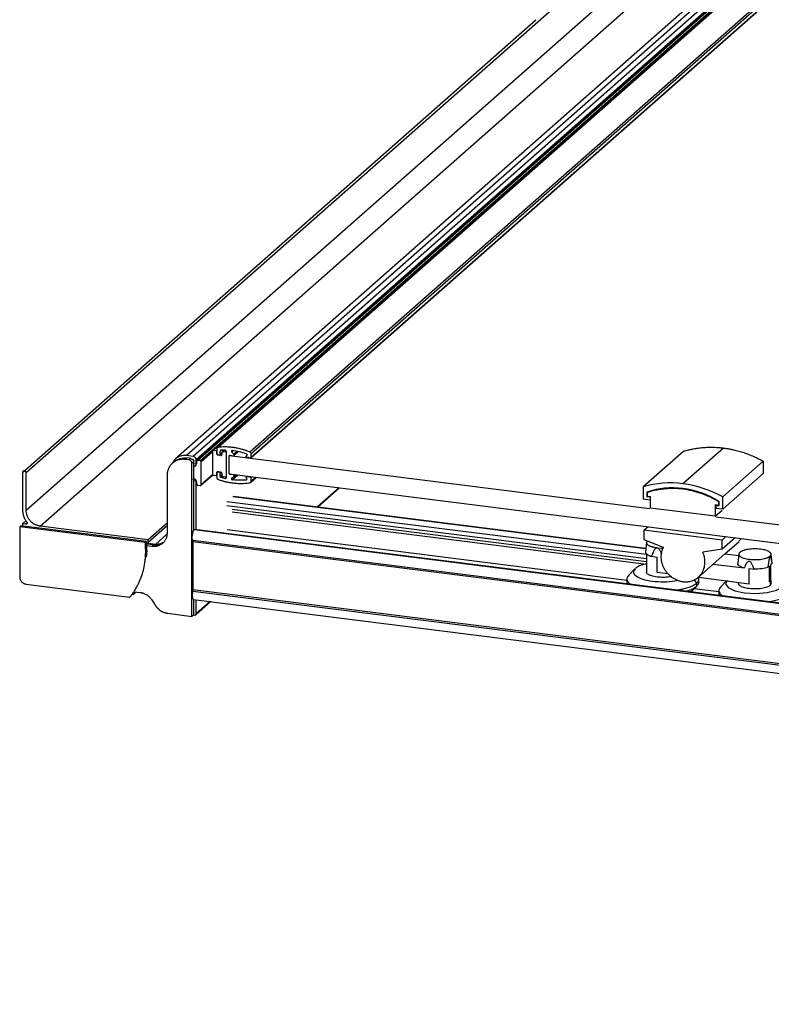
# Paper-space layout '_Dimetric' of a CAD drawing. Units: millimetres. Extents: x -1292 to 450, y -697 to 54.
# Drawn here: x -1292 to -1062, y -691 to -390 of the extents above; entities that cross this region are included whole.
import ezdxf

# ---------------------------------------------------------------- set-up
doc = ezdxf.new("R2010")
doc.units = ezdxf.units.MM

psp = doc.layouts.new('_Dimetric')

# ---------------------------------------------------------------- linework, layer by layer
at = {"color": 7, "linetype": 'Continuous', "lineweight": 25}
for p, q in [((-589.89, 52.71), (-1243.97, -524.12)), ((-586.54, 53.69), (-1240.61, -523.15)), ((-584.5, 53.44), (-1238.57, -523.4)), ((-583.55, 52.36), (-1237.62, -524.48)), ((-583.34, 52.16), (-1237.41, -524.68)), ((-1237.22, -524.62), (-583.14, 52.22)), ((-1236.37, -524.72), (-582.3, 52.11)), ((-635.48, 48.41), (-1289.55, -528.43)), ((-586, 48.3), (-1231.23, -520.74)), ((-1230.99, -520.63), (-585.76, 48.42)), ((-587.37, 47.39), (-1232.61, -521.65)), ((-575.98, 46.98), (-1221.21, -522.06)), ((-1220.93, -523.8), (-575.69, 45.25)), ((-575.64, 46.49), (-1220.87, -522.56)), ((-1220.87, -523.67), (-575.64, 45.37)), ((-635.48, 36.91), (-1289.55, -539.93)), ((-1285.34, -544.71), (-631.27, 32.13)), ((-1290.67, -528.29), (-1133.87, -390)), ((-1238.57, -523.4), (-1240.61, -523.15)), ((-1232.69, -521.84), (-1232.69, -528.82)), ((-1231.57, -521.7), (-1232.41, -521.59)), ((-1231.35, -521.04), (-1231.35, -522.59)), ((-1231.28, -522.68), (-1231.28, -522.02)), ((-1231.07, -522.91), (-1230.6, -522.96)), ((-1230.07, -523.11), (-1231, -522.99)), ((-1230.4, -522.91), (-1229.79, -522.36)), ((-1230.32, -522.72), (-1230.32, -521.75)), ((-1229.79, -522.2), (-1229.79, -522.86)), ((-1229.08, -521.47), (-1229.71, -522.01)), ((-1228.67, -522.06), (-1229.51, -521.96)), ((-1228.45, -521.77), (-1228.45, -529.88)), ((-1228.38, -529.36), (-1228.38, -522.38)), ((-1227.52, -528.77), (-1227.52, -523.11)), ((-1227.52, -523.11), (-1099.11, -539.29)), ((-1227.24, -523.06), (-1226.28, -523.18)), ((-1226.1, -522.7), (-1226.76, -522.06)), ((-1226.08, -523.12), (-1224.82, -522.01)), ((-1222.38, -523.25), (-1222.04, -522.95)), ((-1222.2, -523.09), (-1222.38, -523.25)), ((-1222.25, -523.59), (-1221.62, -523.67)), ((-1222.03, -522.94), (-1222.2, -523.09)), ((-1220.87, -523.67), (-1220.87, -522.56)), ((-1088.69, -521.81), (-1101.07, -532.72)), ((-1076.53, -520.83), (-1088.91, -531.74)), ((-1244.37, -525.01), (-1244.9, -525.48)), ((-1240.4, -523.85), (-1240.93, -524.32)), ((-1239.85, -524.46), (-1240.93, -524.32)), ((-1239.32, -523.99), (-1240.4, -523.85)), ((-1239.32, -523.99), (-1239.85, -524.46)), ((-1238.39, -525.05), (-1238.92, -525.52)), ((-1238.92, -572.28), (-1238.92, -525.52)), ((-1238.39, -545.98), (-1238.39, -525.05)), ((-1237.78, -525.77), (-1238.39, -525.7)), ((-1238.28, -526.31), (-1238.1, -526.33)), ((-1237.62, -525.92), (-1237.62, -524.48)), ((-1237.5, -524.87), (-1237.5, -525.53)), ((-1236.37, -524.72), (-1237.22, -524.62)), ((-1236.09, -532.02), (-1236.09, -525.04)), ((-1221.62, -523.67), (-1221.62, -523.77)), ((-1221.62, -523.77), (-1221.06, -523.84)), ((-1076.75, -535.79), (-1064.37, -524.87)), ((-1064.37, -524.87), (-1064.37, -528.64)), ((-1290.67, -528.29), (-1290.67, -539.79)), ((-1289.55, -539.93), (-1289.55, -528.43)), ((-1246.54, -529.27), (-1246.54, -546.81)), ((-1236.18, -532.21), (-1232.58, -529.04)), ((-1232.41, -529.13), (-1231.57, -529.24)), ((-1231.35, -528.34), (-1231.35, -529.89)), ((-1231.28, -528.99), (-1231.28, -528.33)), ((-1230.6, -528.15), (-1231.07, -528.09)), ((-1231, -528.08), (-1230.07, -528.2)), ((-1230.32, -529.43), (-1230.32, -528.47)), ((-1229.79, -528.52), (-1229.79, -529.18)), ((-1229.51, -529.5), (-1228.67, -529.6)), ((-1227.52, -528.77), (-697.14, -595.6)), ((-1226.28, -529.02), (-1227.24, -528.9)), ((-1226.76, -530.02), (-1226.1, -529.55)), ((-1226.1, -529.55), (-1225.51, -529.02)), ((-1222.14, -529.45), (-1222.38, -529.66)), ((-1221.62, -529.71), (-1222.25, -529.63)), ((-1221.62, -529.61), (-1221.62, -529.71)), ((-1221.06, -529.68), (-1221.62, -529.61)), ((-1076.75, -539.56), (-1064.37, -528.64)), ((-1238.39, -530.79), (-1237.78, -530.86)), ((-1238.1, -530.35), (-1238.28, -530.33)), ((-1237.62, -545.78), (-1237.62, -530.89)), ((-1237.5, -531.18), (-1237.5, -531.84)), ((-1237.22, -532.16), (-1236.37, -532.27)), ((-1222.4, -529.68), (-1222.4, -529.68)), ((-1222.38, -529.93), (-1222.2, -530.14)), ((-1220.99, -531.3), (-1219.29, -529.81)), ((-1220.87, -531.01), (-1220.87, -529.89)), ((-1100.24, -551.53), (-1226.26, -535.65)), ((-1200.47, -538.9), (-1193.8, -533.02)), ((-1101.07, -532.72), (-1101.07, -536.49)), ((-1099.9, -534.28), (-1099.9, -535.7)), ((-1099.71, -534.43), (-1099.44, -534.19)), ((-1099.71, -535.53), (-1099.71, -534.43)), ((-1099.71, -535.53), (-1098.78, -535.65)), ((-1098.78, -539.19), (-1098.78, -535.65)), ((-1100.04, -553.42), (-1228.25, -537.26)), ((-1228.25, -538.4), (-1100.04, -554.55)), ((-1098.96, -536.76), (-1101.07, -536.49)), ((-1098.96, -535.82), (-1099.9, -535.7)), ((-1098.96, -535.82), (-1098.96, -536.76)), ((-1079.04, -538.14), (-1078.1, -538.26)), ((-1079.04, -538.14), (-1079.04, -541.67)), ((-1078.85, -538.35), (-1078.85, -539.29)), ((-1078.85, -538.35), (-1077.92, -538.47)), ((-1078.1, -537.15), (-1078.1, -538.26)), ((-1077.92, -537.05), (-1077.92, -538.47)), ((-1076.75, -539.56), (-1076.75, -535.79)), ((-1079.04, -541.67), (-1098.78, -539.19)), ((-1079.04, -541.67), (-1076.92, -539.8)), ((-1076.75, -539.56), (-1078.85, -539.29)), ((-1291.2, -544.6), (-1291.56, -544.91)), ((-1252.85, -549.43), (-1291.2, -544.6)), ((-1289.75, -543.22), (-1290.67, -544.03)), ((-1290.67, -544.03), (-1290.67, -544.66)), ((-1289.77, -544.15), (-1290.67, -544.03)), ((-1246.54, -543.77), (-1252.32, -548.87)), ((-1078.86, -541.85), (-829.51, -573.26)), ((-1291.56, -544.91), (-1291.56, -560.28)), ((-1253.21, -549.74), (-1291.56, -544.91)), ((-1252.32, -548.87), (-1285.34, -544.71)), ((-1238.25, -545.74), (-256.06, -669.49)), ((-256.02, -669.45), (-1238.18, -545.71)), ((-1228.18, -545.78), (-1106.04, -561.17)), ((-1100.84, -545.95), (-1099.63, -544.89)), ((-1100.84, -545.95), (-1100.84, -548.78)), ((-1076.98, -548.96), (-1100.84, -545.95)), ((-1252.85, -549.43), (-1253.21, -549.74)), ((-1250.11, -550.28), (-1252.85, -549.93)), ((-1250.69, -550.47), (-1252.84, -550.2)), ((-1252.32, -549.72), (-1252.32, -548.87)), ((-1250.69, -550.47), (-1251.22, -550.93)), ((-1248.53, -550.16), (-1250.11, -550.28)), ((-256.51, -672.87), (-1238.69, -549.12)), ((-1238.66, -549.37), (-256.47, -673.12)), ((-1238.66, -549.37), (-1238.66, -564.22)), ((-1100.84, -548.78), (-1094.94, -551.11)), ((-1100.04, -549.73), (-1100.36, -552.56)), ((-1076.98, -548.96), (-1075.77, -547.89)), ((-1072.97, -548.24), (-1076.98, -551.78)), ((-1076.98, -551.78), (-1076.98, -548.96)), ((-1076.11, -553.19), (-1071.78, -549.36)), ((-1071.02, -548.49), (-1071.79, -549.35)), ((-1251.22, -550.93), (-1252.83, -550.73)), ((-1100.04, -553.15), (-1100.04, -558.73)), ((-1096.81, -551.31), (-1094.9, -551.42)), ((-1076.98, -551.78), (-1082.88, -552.63)), ((-1079.65, -556.3), (-1076.12, -553.19)), ((-1076.12, -553.19), (-1071.78, -553.73)), ((-1071.85, -553.28), (-1072.17, -556.1)), ((-1061.68, -556.06), (-1061.99, -553.24)), ((-1098.5, -553.93), (-1096.81, -554.14)), ((-1096.81, -558.85), (-1096.81, -554.14)), ((-1084.15, -560.27), (-1079.73, -556.38)), ((-1079.65, -556.3), (-1070.18, -557.5)), ((-1062.3, -553.89), (-1062.31, -553.88)), ((-1061.67, -556.15), (-1062.02, -556.45)), ((-1062.02, -561.17), (-1062.02, -556.45)), ((-1103.59, -557.77), (-1105.49, -559.68)), ((-1093.47, -559.28), (-1096.81, -558.85)), ((-1068.69, -562.4), (-1068.69, -557.68)), ((-1068.69, -557.68), (-1067.2, -557.87)), ((-1062.59, -556.96), (-1062.94, -557.26)), ((-1062.59, -556.96), (-1062.59, -561.68)), ((-1289.69, -562.4), (-1257.88, -566.4)), ((-1106.04, -560.87), (-1106.04, -561.81)), ((-1084.75, -562.13), (-1084.75, -563.07)), ((-1068.69, -562.4), (-1084.15, -560.45)), ((-1084.05, -561.73), (-1084.05, -560.79)), ((-1075.67, -561.52), (-1077.36, -563.22)), ((-1071.92, -561.99), (-1071.92, -562.27)), ((-1062.59, -561.68), (-1062.02, -561.17)), ((-1062.24, -561.43), (-1062.24, -562.84)), ((-1061.94, -562.23), (-1062.24, -562.84)), ((-1061.92, -562.24), (-1061.92, -561.31)), ((-1257, -565.63), (-1256.11, -564.84)), ((-1256.66, -564.77), (-1254.65, -565.02)), ((-1238.69, -564.54), (-256.51, -688.28)), ((-256.47, -687.97), (-1238.66, -564.22)), ((-1086.5, -564.84), (-1084.6, -562.93)), ((-1085.43, -563.76), (-1077.92, -564.71)), ((-1084.75, -563.07), (-1084.64, -562.92)), ((-1077.92, -564.41), (-1077.92, -565.36)), ((-1257.53, -566.09), (-1257.88, -566.4)), ((-1251.22, -567.23), (-1250.14, -568.9)), ((-1238.48, -567.11), (-256.3, -690.86)), ((-1238.39, -571.82), (-1238.39, -567.12)), ((-1237.76, -571.79), (-1233.21, -567.78)), ((-1237.62, -571.47), (-1237.62, -567.22)), ((-1246.33, -571.35), (-1238.92, -572.28)), ((-1238.39, -571.82), (-1238.92, -572.28)), ((-1238.42, -571.85), (-1238.1, -571.89))]:
    psp.add_line(p, q, dxfattribs=at)
at = {"color": 8, "linetype": 'Continuous', "lineweight": 25}
for p, q in [((-1236.09, -525.04), (-1232.69, -522.04)), ((-1231.4, -520.71), (-1232.41, -521.59)), ((-1231.15, -522.56), (-1231.28, -522.68)), ((-1231, -522.99), (-1230.93, -522.92)), ((-1230.32, -521.75), (-1230.04, -521.5)), ((-1229.79, -522.25), (-1230.32, -522.72)), ((-1229.79, -522.86), (-1230.07, -523.11)), ((-1229.51, -521.96), (-1228.95, -521.46)), ((-1228.67, -522.06), (-1228.35, -521.79)), ((-1226.76, -522.06), (-1226.3, -521.66)), ((-1225.21, -521.92), (-1226.1, -522.7)), ((-1224.92, -521.98), (-1226, -522.93)), ((-1232.64, -528.97), (-1236.09, -532.02)), ((-1230.32, -528.47), (-1230.03, -528.21)), ((-1229.79, -528.96), (-1230.32, -529.43)), ((-1229.64, -529.33), (-1230.1, -529.74)), ((-1224.95, -529.09), (-1226.59, -530.54)), ((-1225.62, -529.01), (-1226, -529.34)), ((-1220.87, -529.89), (-1220.59, -529.64)), ((-1228.6, -529.98), (-1228.77, -530.12)), ((-1222.34, -530.6), (-1222.13, -530.41)), ((-1220.87, -531.01), (-1219.49, -529.78)), ((-1226.45, -535.67), (-1100.25, -551.57)), ((-1194, -532.99), (-1200.67, -538.88)), ((-1100.04, -555.61), (-1226.64, -539.66)), ((-1226.64, -540.33), (-1100.02, -556.28)), ((-1289.31, -543.74), (-1289.77, -544.15)), ((-1246.54, -544.62), (-1252.32, -549.72)), ((-1246.62, -547.2), (-1250.11, -550.28)), ((-1085.53, -561.15), (-1084.75, -562.13)), ((-1084.75, -563.07), (-1086.49, -564.82)), ((-1233.41, -567.75), (-1237.62, -571.47))]:
    psp.add_line(p, q, dxfattribs=at)
at = {"color": 7, "linetype": 'Continuous', "lineweight": 25, "flags": 128}
psp.add_lwpolyline([(-1075.4, -561.31), (-1075.91, -562.35), (-1075.12, -563.49), (-1073.08, -564.44), (-1070.1, -565.06), (-1066.64, -565.25), (-1063.22, -564.99), (-1060.36, -564.31), (-1058.5, -563.31), (-1058.5, -563.31)], dxfattribs=at)
at = {"color": 7, "linetype": 'Continuous', "lineweight": 25}
for points, knots in [([(-1230.99, -520.63), (-1231.01, -520.63), (-1231.04, -520.63), (-1231.09, -520.65), (-1231.14, -520.67), (-1231.2, -520.71), (-1231.25, -520.76), (-1231.3, -520.82), (-1231.33, -520.89), (-1231.35, -520.96), (-1231.35, -521.01), (-1231.35, -521.04)], [0, 0, 0, 0, 0.083548, 0.166574, 0.250121, 0.375101, 0.500081, 0.625061, 0.75004, 0.87502, 1, 1, 1, 1]), ([(-1221.21, -522.06), (-1221.35, -522.01), (-1221.61, -521.9), (-1222.01, -521.75), (-1222.41, -521.61), (-1222.82, -521.47), (-1223.22, -521.35), (-1223.9, -521.15), (-1224.86, -520.92), (-1226.09, -520.7), (-1227.33, -520.56), (-1228.42, -520.5), (-1229.38, -520.51), (-1230.19, -520.54), (-1230.72, -520.6), (-1230.99, -520.63)], [0, 0, 0, 0, 0.041702, 0.083366, 0.125011, 0.166656, 0.20832, 0.250023, 0.375015, 0.500007, 0.624999, 0.749992, 0.833353, 0.916638, 1, 1, 1, 1]), ([(-1088.69, -521.81), (-1088.53, -521.76), (-1088.21, -521.66), (-1087.73, -521.53), (-1087.24, -521.41), (-1086.75, -521.29), (-1086.26, -521.18), (-1085.44, -521.02), (-1084.27, -520.83), (-1082.74, -520.67), (-1081.21, -520.58), (-1079.83, -520.58), (-1078.62, -520.63), (-1077.58, -520.7), (-1076.88, -520.79), (-1076.53, -520.83)], [0, 0, 0, 0, 0.041689, 0.083354, 0.125007, 0.16666, 0.208325, 0.250014, 0.375009, 0.500004, 0.625, 0.749995, 0.833346, 0.916649, 1, 1, 1, 1]), ([(-1240.61, -523.15), (-1241.23, -523.14), (-1242.47, -523.13), (-1244.02, -523.97), (-1244.6, -524.92), (-1244.86, -525.36)], [0, 0, 0, 0, 0.348581, 0.697161, 1, 1, 1, 1]), ([(-1237.62, -524.48), (-1237.62, -524.45), (-1237.62, -524.38), (-1237.64, -524.26), (-1237.69, -524.1), (-1237.78, -523.92), (-1237.89, -523.76), (-1238.04, -523.63), (-1238.2, -523.52), (-1238.35, -523.45), (-1238.48, -523.42), (-1238.54, -523.41), (-1238.57, -523.4)], [0, 0, 0, 0, 0.062557, 0.125114, 0.250076, 0.375038, 0.5, 0.624962, 0.749924, 0.874886, 0.937443, 1, 1, 1, 1]), ([(-1232.41, -521.59), (-1232.42, -521.59), (-1232.44, -521.59), (-1232.48, -521.59), (-1232.54, -521.6), (-1232.61, -521.64), (-1232.66, -521.72), (-1232.68, -521.78), (-1232.69, -521.82), (-1232.69, -521.84)], [0, 0, 0, 0, 0.083837, 0.166947, 0.250784, 0.500113, 0.749441, 0.874721, 1, 1, 1, 1]), ([(-1231.28, -522.02), (-1231.29, -522), (-1231.29, -521.98), (-1231.29, -521.94), (-1231.31, -521.88), (-1231.36, -521.8), (-1231.44, -521.74), (-1231.51, -521.71), (-1231.55, -521.7), (-1231.57, -521.7)], [0, 0, 0, 0, 0.083837, 0.166947, 0.250784, 0.500113, 0.749441, 0.874721, 1, 1, 1, 1]), ([(-1231.35, -522.59), (-1231.35, -522.6), (-1231.35, -522.62), (-1231.34, -522.66), (-1231.32, -522.72), (-1231.27, -522.8), (-1231.2, -522.86), (-1231.13, -522.9), (-1231.09, -522.9), (-1231.07, -522.91)], [0, 0, 0, 0, 0.083837, 0.166947, 0.250784, 0.500113, 0.749441, 0.874721, 1, 1, 1, 1]), ([(-1231.28, -522.68), (-1231.28, -522.75), (-1231.26, -522.83), (-1231.15, -522.95), (-1231.08, -522.98), (-1231, -522.99)], [0, 0, 0, 0, 0.5, 0.5, 1, 1, 1, 1]), ([(-1230.6, -522.96), (-1230.59, -522.97), (-1230.57, -522.97), (-1230.53, -522.96), (-1230.47, -522.95), (-1230.4, -522.91), (-1230.35, -522.84), (-1230.33, -522.77), (-1230.32, -522.74), (-1230.32, -522.72)], [0, 0, 0, 0, 0.083837, 0.166947, 0.250784, 0.500113, 0.749441, 0.874721, 1, 1, 1, 1]), ([(-1230.1, -521.5), (-1230.16, -521.51), (-1230.22, -521.54), (-1230.3, -521.63), (-1230.32, -521.69), (-1230.32, -521.75)], [0, 0, 0, 0, 0.5, 0.5, 1, 1, 1, 1]), ([(-1230.07, -523.11), (-1229.99, -523.12), (-1229.92, -523.1), (-1229.82, -523.01), (-1229.79, -522.94), (-1229.79, -522.86)], [0, 0, 0, 0, 0.5, 0.5, 1, 1, 1, 1]), ([(-1229.51, -521.96), (-1229.52, -521.96), (-1229.54, -521.95), (-1229.58, -521.96), (-1229.64, -521.97), (-1229.71, -522.01), (-1229.76, -522.08), (-1229.78, -522.15), (-1229.79, -522.19), (-1229.79, -522.2)], [0, 0, 0, 0, 0.083837, 0.166947, 0.250784, 0.500113, 0.749441, 0.874721, 1, 1, 1, 1]), ([(-1228.45, -521.77), (-1228.45, -521.69), (-1228.49, -521.61), (-1228.61, -521.49), (-1228.69, -521.45), (-1228.77, -521.45)], [0, 0, 0, 0, 0.5, 0.5, 1, 1, 1, 1]), ([(-1228.38, -522.38), (-1228.39, -522.37), (-1228.39, -522.34), (-1228.39, -522.31), (-1228.41, -522.25), (-1228.46, -522.17), (-1228.54, -522.1), (-1228.61, -522.07), (-1228.65, -522.07), (-1228.67, -522.06)], [0, 0, 0, 0, 0.0838371, 0.1669467, 0.2507838, 0.5001125, 0.7494412, 0.8747206, 1, 1, 1, 1]), ([(-1227.24, -523.06), (-1227.31, -523.05), (-1227.38, -523.07), (-1227.49, -523.16), (-1227.52, -523.23), (-1227.52, -523.31)], [0, 0, 0, 0, 0.5, 0.5, 1, 1, 1, 1]), ([(-1226.59, -521.59), (-1226.64, -521.58), (-1226.7, -521.59), (-1226.79, -521.65), (-1226.83, -521.69), (-1226.87, -521.79), (-1226.87, -521.85), (-1226.84, -521.97), (-1226.81, -522.02), (-1226.76, -522.06)], [0, 0, 0, 0, 0.25, 0.25, 0.5, 0.5, 0.75, 0.75, 1, 1, 1, 1]), ([(-1226.28, -523.18), (-1226.27, -523.18), (-1226.24, -523.18), (-1226.21, -523.18), (-1226.15, -523.17), (-1226.08, -523.13), (-1226.02, -523.05), (-1226, -522.99), (-1226, -522.95), (-1226, -522.93)], [0, 0, 0, 0, 0.0838371, 0.1669467, 0.2507838, 0.5001125, 0.7494412, 0.8747206, 1, 1, 1, 1]), ([(-1226, -522.93), (-1226, -522.92), (-1226, -522.89), (-1226.01, -522.85), (-1226.03, -522.8), (-1226.06, -522.75), (-1226.09, -522.72), (-1226.1, -522.7)], [0, 0, 0, 0, 0.16737, 0.332912, 0.500282, 0.750141, 1, 1, 1, 1]), ([(-1222.38, -523.25), (-1222.39, -523.26), (-1222.4, -523.27), (-1222.42, -523.3), (-1222.44, -523.34), (-1222.44, -523.4), (-1222.43, -523.45), (-1222.4, -523.51), (-1222.36, -523.55), (-1222.32, -523.57), (-1222.28, -523.59), (-1222.26, -523.59), (-1222.25, -523.59)], [0, 0, 0, 0, 0.062629, 0.125257, 0.250172, 0.375086, 0.5, 0.624914, 0.749828, 0.874743, 0.937371, 1, 1, 1, 1]), ([(-1222.34, -522.6), (-1222.32, -522.61), (-1222.29, -522.62), (-1222.24, -522.66), (-1222.18, -522.72), (-1222.14, -522.79), (-1222.12, -522.86), (-1222.12, -522.89), (-1222.12, -522.9)], [0, 0, 0, 0, 0.125223, 0.250447, 0.5, 0.749553, 0.874777, 1, 1, 1, 1]), ([(-1222.12, -522.9), (-1222.12, -522.92), (-1222.12, -522.94), (-1222.13, -522.98), (-1222.14, -523.02), (-1222.17, -523.06), (-1222.19, -523.08), (-1222.2, -523.09)], [0, 0, 0, 0, 0.1672252, 0.3329992, 0.5002244, 0.7501122, 1, 1, 1, 1]), ([(-1220.87, -522.56), (-1220.87, -522.54), (-1220.88, -522.51), (-1220.88, -522.46), (-1220.91, -522.37), (-1220.96, -522.26), (-1221.05, -522.16), (-1221.14, -522.09), (-1221.19, -522.07), (-1221.21, -522.06)], [0, 0, 0, 0, 0.083673, 0.166856, 0.250529, 0.500076, 0.749624, 0.874812, 1, 1, 1, 1]), ([(-1076.53, -520.83), (-1076.36, -520.85), (-1076.01, -520.89), (-1075.49, -520.97), (-1074.97, -521.06), (-1074.45, -521.16), (-1073.93, -521.26), (-1073.07, -521.45), (-1071.86, -521.76), (-1070.32, -522.23), (-1068.8, -522.78), (-1067.47, -523.33), (-1066.31, -523.86), (-1065.34, -524.35), (-1064.69, -524.7), (-1064.37, -524.87)], [0, 0, 0, 0, 0.0416888, 0.0833539, 0.125007, 0.1666602, 0.2083253, 0.2500141, 0.3750093, 0.5000044, 0.6249996, 0.7499948, 0.8333457, 0.9166491, 1, 1, 1, 1]), ([(-1240.93, -524.32), (-1241, -524.31), (-1241.15, -524.3), (-1241.37, -524.28), (-1241.59, -524.28), (-1241.81, -524.28), (-1242.13, -524.3), (-1242.56, -524.35), (-1243.08, -524.47), (-1243.58, -524.65), (-1244.21, -524.95), (-1244.92, -525.45), (-1245.51, -526.1), (-1245.89, -526.68), (-1246.12, -527.16), (-1246.31, -527.66), (-1246.43, -528.12), (-1246.5, -528.54), (-1246.53, -528.9), (-1246.54, -529.15), (-1246.54, -529.27)], [0, 0, 0, 0, 0.025053, 0.050048, 0.075023, 0.100018, 0.125071, 0.187586, 0.2501, 0.312615, 0.375129, 0.500007, 0.624885, 0.687399, 0.749914, 0.812428, 0.874943, 0.916659, 0.958284, 1, 1, 1, 1]), ([(-1238.92, -525.52), (-1238.92, -525.49), (-1238.92, -525.43), (-1238.94, -525.3), (-1238.98, -525.15), (-1239.07, -524.97), (-1239.19, -524.81), (-1239.33, -524.68), (-1239.49, -524.57), (-1239.64, -524.51), (-1239.76, -524.47), (-1239.82, -524.46), (-1239.85, -524.46)], [0, 0, 0, 0, 0.062557, 0.125114, 0.250076, 0.375038, 0.5, 0.624962, 0.749924, 0.874886, 0.937443, 1, 1, 1, 1]), ([(-1239.32, -523.99), (-1239.08, -524.02), (-1238.84, -524.15), (-1238.49, -524.55), (-1238.39, -524.8), (-1238.39, -525.05)], [0, 0, 0, 0, 0.5, 0.5, 1, 1, 1, 1]), ([(-1238.1, -526.33), (-1238.07, -526.34), (-1238.03, -526.34), (-1237.97, -526.33), (-1237.9, -526.32), (-1237.83, -526.29), (-1237.76, -526.24), (-1237.7, -526.17), (-1237.65, -526.1), (-1237.63, -526.01), (-1237.62, -525.95), (-1237.62, -525.92)], [0, 0, 0, 0, 0.083631, 0.166537, 0.250168, 0.37514, 0.500112, 0.625084, 0.750056, 0.875028, 1, 1, 1, 1]), ([(-1237.78, -525.77), (-1237.7, -525.78), (-1237.63, -525.76), (-1237.53, -525.67), (-1237.5, -525.6), (-1237.5, -525.53)], [0, 0, 0, 0, 0.5, 0.5, 1, 1, 1, 1]), ([(-1237.22, -524.62), (-1237.23, -524.62), (-1237.25, -524.61), (-1237.29, -524.62), (-1237.35, -524.63), (-1237.42, -524.67), (-1237.47, -524.74), (-1237.49, -524.81), (-1237.49, -524.85), (-1237.5, -524.87)], [0, 0, 0, 0, 0.0838371, 0.1669467, 0.2507838, 0.5001125, 0.7494412, 0.8747206, 1, 1, 1, 1]), ([(-1236.09, -525.04), (-1236.09, -525.03), (-1236.09, -525.01), (-1236.1, -524.97), (-1236.12, -524.91), (-1236.17, -524.83), (-1236.25, -524.77), (-1236.32, -524.73), (-1236.36, -524.73), (-1236.37, -524.72)], [0, 0, 0, 0, 0.083837, 0.166947, 0.250784, 0.500113, 0.749441, 0.874721, 1, 1, 1, 1]), ([(-1221.06, -523.84), (-1221.05, -523.84), (-1221.02, -523.84), (-1220.98, -523.83), (-1220.93, -523.8), (-1220.89, -523.75), (-1220.88, -523.71), (-1220.88, -523.68), (-1220.87, -523.67)], [0, 0, 0, 0, 0.125308, 0.250615, 0.5, 0.749385, 0.874692, 1, 1, 1, 1]), ([(-1289.55, -528.43), (-1289.55, -528.41), (-1289.55, -528.36), (-1289.57, -528.28), (-1289.6, -528.2), (-1289.64, -528.1), (-1289.74, -527.98), (-1289.89, -527.85), (-1290.11, -527.78), (-1290.33, -527.8), (-1290.49, -527.88), (-1290.58, -527.98), (-1290.63, -528.08), (-1290.67, -528.18), (-1290.67, -528.25), (-1290.67, -528.29)], [0, 0, 0, 0, 0.041923, 0.083483, 0.125406, 0.188053, 0.2507, 0.375378, 0.500056, 0.624735, 0.749413, 0.81206, 0.874707, 0.937353, 1, 1, 1, 1]), ([(-1232.69, -528.82), (-1232.69, -528.83), (-1232.69, -528.85), (-1232.68, -528.89), (-1232.66, -528.95), (-1232.61, -529.03), (-1232.53, -529.09), (-1232.46, -529.12), (-1232.43, -529.13), (-1232.41, -529.13)], [0, 0, 0, 0, 0.083837, 0.166947, 0.250784, 0.500113, 0.749441, 0.874721, 1, 1, 1, 1]), ([(-1231.57, -529.24), (-1231.55, -529.24), (-1231.53, -529.24), (-1231.49, -529.24), (-1231.43, -529.23), (-1231.36, -529.19), (-1231.31, -529.12), (-1231.29, -529.05), (-1231.29, -529.01), (-1231.28, -528.99)], [0, 0, 0, 0, 0.083837, 0.166947, 0.250784, 0.500113, 0.749441, 0.874721, 1, 1, 1, 1]), ([(-1231.07, -528.09), (-1231.08, -528.09), (-1231.11, -528.09), (-1231.14, -528.09), (-1231.2, -528.1), (-1231.27, -528.14), (-1231.33, -528.22), (-1231.35, -528.28), (-1231.35, -528.32), (-1231.35, -528.34)], [0, 0, 0, 0, 0.083837, 0.166947, 0.250784, 0.500113, 0.749441, 0.874721, 1, 1, 1, 1]), ([(-1231.28, -528.33), (-1231.28, -528.32), (-1231.28, -528.3), (-1231.28, -528.26), (-1231.26, -528.2), (-1231.21, -528.14), (-1231.13, -528.09), (-1231.06, -528.08), (-1231.02, -528.08), (-1231, -528.08)], [0, 0, 0, 0, 0.083837, 0.166947, 0.250784, 0.500113, 0.749441, 0.874721, 1, 1, 1, 1]), ([(-1230.32, -528.47), (-1230.32, -528.46), (-1230.32, -528.43), (-1230.33, -528.39), (-1230.35, -528.33), (-1230.4, -528.25), (-1230.48, -528.19), (-1230.55, -528.16), (-1230.58, -528.15), (-1230.6, -528.15)], [0, 0, 0, 0, 0.083837, 0.166947, 0.250784, 0.500112, 0.749441, 0.874721, 1, 1, 1, 1]), ([(-1230.32, -529.43), (-1230.32, -529.5), (-1230.3, -529.56), (-1230.22, -529.67), (-1230.16, -529.72), (-1230.1, -529.74)], [0, 0, 0, 0, 0.5, 0.5, 1, 1, 1, 1]), ([(-1229.79, -528.52), (-1229.79, -528.45), (-1229.82, -528.37), (-1229.92, -528.25), (-1229.99, -528.21), (-1230.07, -528.2)], [0, 0, 0, 0, 0.5, 0.5, 1, 1, 1, 1]), ([(-1229.79, -529.18), (-1229.79, -529.19), (-1229.79, -529.22), (-1229.78, -529.26), (-1229.76, -529.32), (-1229.71, -529.4), (-1229.63, -529.46), (-1229.56, -529.49), (-1229.53, -529.5), (-1229.51, -529.5)], [0, 0, 0, 0, 0.083837, 0.166947, 0.250784, 0.500113, 0.749441, 0.874721, 1, 1, 1, 1]), ([(-1228.67, -529.6), (-1228.65, -529.61), (-1228.63, -529.61), (-1228.59, -529.61), (-1228.53, -529.59), (-1228.46, -529.55), (-1228.41, -529.48), (-1228.39, -529.41), (-1228.39, -529.38), (-1228.38, -529.36)], [0, 0, 0, 0, 0.0838371, 0.1669467, 0.2507838, 0.5001125, 0.7494412, 0.8747206, 1, 1, 1, 1]), ([(-1227.52, -528.59), (-1227.52, -528.66), (-1227.49, -528.74), (-1227.38, -528.86), (-1227.31, -528.89), (-1227.24, -528.9)], [0, 0, 0, 0, 0.5, 0.5, 1, 1, 1, 1]), ([(-1226, -529.34), (-1226, -529.33), (-1226, -529.31), (-1226.01, -529.27), (-1226.03, -529.21), (-1226.08, -529.13), (-1226.15, -529.07), (-1226.22, -529.03), (-1226.26, -529.03), (-1226.28, -529.02)], [0, 0, 0, 0, 0.083837, 0.166947, 0.250784, 0.500113, 0.749441, 0.874721, 1, 1, 1, 1]), ([(-1226.1, -529.55), (-1226.09, -529.54), (-1226.07, -529.52), (-1226.05, -529.49), (-1226.02, -529.45), (-1226, -529.4), (-1226, -529.36), (-1226, -529.34)], [0, 0, 0, 0, 0.16737, 0.332912, 0.500282, 0.750141, 1, 1, 1, 1]), ([(-1222.25, -529.63), (-1222.26, -529.63), (-1222.28, -529.62), (-1222.32, -529.63), (-1222.36, -529.64), (-1222.4, -529.68), (-1222.43, -529.72), (-1222.44, -529.77), (-1222.44, -529.83), (-1222.42, -529.87), (-1222.4, -529.91), (-1222.39, -529.92), (-1222.38, -529.93)], [0, 0, 0, 0, 0.0626287, 0.1252573, 0.2501716, 0.3750858, 0.5, 0.6249142, 0.7498285, 0.8747427, 0.9373713, 1, 1, 1, 1]), ([(-1238.28, -530.33), (-1238.31, -530.33), (-1238.35, -530.32), (-1238.41, -530.33), (-1238.48, -530.34), (-1238.55, -530.37), (-1238.6, -530.41), (-1238.62, -530.43)], [0, 0, 0, 0, 0.167225, 0.332999, 0.500224, 0.750112, 1, 1, 1, 1]), ([(-1237.62, -530.89), (-1237.62, -530.87), (-1237.62, -530.83), (-1237.64, -530.76), (-1237.66, -530.69), (-1237.7, -530.61), (-1237.76, -530.53), (-1237.83, -530.46), (-1237.91, -530.41), (-1238, -530.37), (-1238.06, -530.36), (-1238.1, -530.35)], [0, 0, 0, 0, 0.083631, 0.166537, 0.250168, 0.37514, 0.500112, 0.625084, 0.750056, 0.875028, 1, 1, 1, 1]), ([(-1237.5, -531.18), (-1237.5, -531.11), (-1237.53, -531.03), (-1237.63, -530.91), (-1237.7, -530.87), (-1237.78, -530.86)], [0, 0, 0, 0, 0.5, 0.5, 1, 1, 1, 1]), ([(-1237.5, -531.84), (-1237.5, -531.85), (-1237.49, -531.88), (-1237.49, -531.92), (-1237.47, -531.98), (-1237.42, -532.06), (-1237.34, -532.12), (-1237.27, -532.15), (-1237.23, -532.16), (-1237.22, -532.16)], [0, 0, 0, 0, 0.083837, 0.166947, 0.250784, 0.500113, 0.749441, 0.874721, 1, 1, 1, 1]), ([(-1236.37, -532.27), (-1236.36, -532.27), (-1236.34, -532.27), (-1236.3, -532.27), (-1236.24, -532.25), (-1236.17, -532.21), (-1236.12, -532.14), (-1236.1, -532.07), (-1236.09, -532.04), (-1236.09, -532.02)], [0, 0, 0, 0, 0.083837, 0.166947, 0.250784, 0.500113, 0.749441, 0.874721, 1, 1, 1, 1]), ([(-1231.35, -529.89), (-1231.35, -529.9), (-1231.35, -529.94), (-1231.34, -529.99), (-1231.32, -530.05), (-1231.3, -530.12), (-1231.25, -530.19), (-1231.2, -530.26), (-1231.14, -530.31), (-1231.07, -530.36), (-1231.02, -530.38), (-1230.99, -530.39)], [0, 0, 0, 0, 0.0835478, 0.1665736, 0.2501214, 0.3751012, 0.500081, 0.6250607, 0.7500405, 0.8750202, 1, 1, 1, 1]), ([(-1230.99, -530.39), (-1230.86, -530.44), (-1230.59, -530.54), (-1230.19, -530.67), (-1229.78, -530.8), (-1229.38, -530.91), (-1228.97, -531.02), (-1228.29, -531.19), (-1227.33, -531.38), (-1226.09, -531.55), (-1224.86, -531.64), (-1223.76, -531.65), (-1222.82, -531.61), (-1222.01, -531.54), (-1221.48, -531.46), (-1221.21, -531.42)], [0, 0, 0, 0, 0.041702, 0.083366, 0.125011, 0.166656, 0.20832, 0.250023, 0.375015, 0.500007, 0.624999, 0.749992, 0.833353, 0.916638, 1, 1, 1, 1]), ([(-1228.77, -530.12), (-1228.69, -530.14), (-1228.61, -530.13), (-1228.49, -530.04), (-1228.45, -529.96), (-1228.45, -529.88)], [0, 0, 0, 0, 0.5, 0.5, 1, 1, 1, 1]), ([(-1226.76, -530.02), (-1226.81, -530.05), (-1226.84, -530.09), (-1226.87, -530.2), (-1226.87, -530.26), (-1226.83, -530.38), (-1226.79, -530.43), (-1226.7, -530.51), (-1226.64, -530.53), (-1226.59, -530.54)], [0, 0, 0, 0, 0.25, 0.25, 0.5, 0.5, 0.75, 0.75, 1, 1, 1, 1]), ([(-1222.34, -530.6), (-1222.48, -530.61), (-1222.76, -530.64), (-1223.18, -530.67), (-1223.6, -530.69), (-1224.02, -530.7), (-1224.54, -530.7), (-1225.16, -530.68), (-1225.87, -530.63), (-1226.35, -530.57), (-1226.59, -530.54)], [0, 0, 0, 0, 0.100057, 0.200031, 0.299979, 0.399953, 0.50001, 0.666716, 0.833295, 1, 1, 1, 1]), ([(-1222.34, -530.6), (-1222.28, -530.59), (-1222.22, -530.56), (-1222.14, -530.47), (-1222.12, -530.41), (-1222.12, -530.35)], [0, 0, 0, 0, 0.5, 0.5, 1, 1, 1, 1]), ([(-1221.21, -531.42), (-1221.2, -531.42), (-1221.17, -531.41), (-1221.12, -531.39), (-1221.05, -531.36), (-1220.96, -531.29), (-1220.9, -531.18), (-1220.88, -531.08), (-1220.88, -531.03), (-1220.87, -531.01)], [0, 0, 0, 0, 0.083673, 0.166856, 0.250529, 0.500076, 0.749624, 0.874812, 1, 1, 1, 1]), ([(-1220.87, -529.89), (-1220.88, -529.88), (-1220.88, -529.86), (-1220.89, -529.81), (-1220.93, -529.75), (-1220.98, -529.71), (-1221.02, -529.69), (-1221.05, -529.68), (-1221.06, -529.68)], [0, 0, 0, 0, 0.125308, 0.250615, 0.5, 0.749385, 0.874692, 1, 1, 1, 1]), ([(-1078.1, -537.15), (-1078.25, -537.07), (-1078.53, -536.91), (-1078.96, -536.67), (-1079.39, -536.44), (-1079.82, -536.22), (-1080.26, -536), (-1080.99, -535.66), (-1082.03, -535.21), (-1083.38, -534.71), (-1084.75, -534.27), (-1086.59, -533.79), (-1088.91, -533.37), (-1091.23, -533.21), (-1093.07, -533.22), (-1094.44, -533.31), (-1095.79, -533.48), (-1096.98, -533.69), (-1098, -533.92), (-1098.86, -534.16), (-1099.43, -534.34), (-1099.71, -534.43)], [0, 0, 0, 0, 0.020848, 0.041683, 0.062511, 0.083339, 0.104174, 0.125022, 0.187526, 0.25003, 0.312535, 0.375039, 0.500002, 0.624966, 0.68747, 0.749975, 0.812479, 0.874983, 0.916664, 0.958319, 1, 1, 1, 1]), ([(-1290.67, -539.79), (-1290.67, -539.87), (-1290.67, -540.03), (-1290.66, -540.27), (-1290.63, -540.5), (-1290.58, -540.82), (-1290.5, -541.21), (-1290.36, -541.68), (-1290.18, -542.14), (-1289.98, -542.53), (-1289.79, -542.87), (-1289.61, -543.15), (-1289.48, -543.33), (-1289.42, -543.42)], [0, 0, 0, 0, 0.062569, 0.125017, 0.187465, 0.250034, 0.375021, 0.500008, 0.624995, 0.749982, 0.833369, 0.916613, 1, 1, 1, 1]), ([(-1285.34, -544.71), (-1285.41, -544.7), (-1285.55, -544.68), (-1285.76, -544.64), (-1285.96, -544.58), (-1286.23, -544.5), (-1286.57, -544.38), (-1286.96, -544.19), (-1287.33, -543.96), (-1287.8, -543.62), (-1288.34, -543.11), (-1288.78, -542.51), (-1289.06, -542), (-1289.24, -541.6), (-1289.38, -541.19), (-1289.47, -540.82), (-1289.52, -540.49), (-1289.55, -540.21), (-1289.55, -540.03), (-1289.55, -539.93)], [0, 0, 0, 0, 0.031305, 0.062534, 0.093763, 0.125067, 0.187582, 0.250097, 0.312612, 0.375127, 0.500005, 0.624883, 0.687398, 0.749913, 0.812428, 0.874942, 0.916658, 0.958284, 1, 1, 1, 1]), ([(-1289.42, -543.42), (-1289.4, -543.44), (-1289.38, -543.48), (-1289.33, -543.56), (-1289.3, -543.67), (-1289.31, -543.81), (-1289.34, -543.93), (-1289.42, -544.04), (-1289.52, -544.11), (-1289.62, -544.15), (-1289.71, -544.15), (-1289.75, -544.15), (-1289.77, -544.15)], [0, 0, 0, 0, 0.0626195, 0.1252391, 0.2501594, 0.3750797, 0.5, 0.6249203, 0.7498406, 0.874761, 0.9373805, 1, 1, 1, 1]), ([(-1246.54, -546.81), (-1246.54, -546.87), (-1246.54, -546.99), (-1246.55, -547.18), (-1246.57, -547.36), (-1246.6, -547.54), (-1246.65, -547.81), (-1246.74, -548.16), (-1246.89, -548.57), (-1247.09, -548.97), (-1247.4, -549.46), (-1247.89, -549.99), (-1248.49, -550.41), (-1249.01, -550.66), (-1249.43, -550.81), (-1249.86, -550.91), (-1250.26, -550.96), (-1250.61, -550.97), (-1250.91, -550.97), (-1251.12, -550.95), (-1251.22, -550.93)], [0, 0, 0, 0, 0.025053, 0.050048, 0.075023, 0.100018, 0.125071, 0.187586, 0.2501, 0.312615, 0.375129, 0.500007, 0.624885, 0.687399, 0.749914, 0.812428, 0.874943, 0.916659, 0.958284, 1, 1, 1, 1]), ([(-1238.69, -549.12), (-1238.84, -548.73), (-1238.87, -548.07), (-1238.69, -546.69), (-1238.49, -546.07), (-1238.25, -545.74)], [0, 0, 0, 0, 0.5, 0.5, 1, 1, 1, 1]), ([(-1238.25, -545.74), (-1238.24, -545.73), (-1238.23, -545.72), (-1238.2, -545.71), (-1238.19, -545.71), (-1238.18, -545.71), (-1238.18, -545.71)], [0, 0, 0, 0, 0.3161633, 0.6323266, 0.9484899, 1, 1, 1, 1]), ([(-1257.88, -566.4), (-1257.79, -566.29), (-1257.61, -566.07), (-1257.35, -565.73), (-1257.1, -565.38), (-1256.85, -565.03), (-1256.49, -564.49), (-1256.04, -563.75), (-1255.52, -562.8), (-1255.04, -561.82), (-1254.47, -560.48), (-1253.89, -558.74), (-1253.48, -556.92), (-1253.25, -555.44), (-1253.13, -554.32), (-1253.07, -553.19), (-1253.06, -552.17), (-1253.09, -551.28), (-1253.13, -550.51), (-1253.18, -550), (-1253.21, -549.74)], [0, 0, 0, 0, 0.025012, 0.050011, 0.075005, 0.100004, 0.125016, 0.187519, 0.250023, 0.312526, 0.375029, 0.500002, 0.624974, 0.687477, 0.749981, 0.812484, 0.874987, 0.916665, 0.958322, 1, 1, 1, 1]), ([(-1252.82, -554.18), (-1252.81, -554.12), (-1252.53, -552.6), (-1252.7, -550.98), (-1252.85, -549.43)], [0, 0, 0, 0, 0.038335, 1, 1, 1, 1]), ([(-1252.53, -550.2), (-1252.52, -550.19), (-1252.44, -550.14), (-1252.35, -549.97), (-1252.33, -549.8), (-1252.32, -549.72)], [0, 0, 0, 0, 0.096398, 0.548199, 1, 1, 1, 1]), ([(-1247.7, -549.68), (-1248.08, -549.94), (-1248.95, -550.52), (-1250.07, -550.49), (-1250.69, -550.47)], [0, 0, 0, 0, 0.441492, 1, 1, 1, 1]), ([(-1099.72, -549.16), (-1099.74, -549.18), (-1099.79, -549.23), (-1099.85, -549.29), (-1099.9, -549.35), (-1099.94, -549.42), (-1100, -549.51), (-1100.04, -549.64), (-1100.05, -549.81), (-1100.01, -549.97), (-1099.89, -550.18), (-1099.63, -550.44), (-1099.22, -550.68), (-1098.81, -550.85), (-1098.47, -550.97), (-1098.1, -551.08), (-1097.74, -551.16), (-1097.41, -551.22), (-1097.12, -551.27), (-1096.91, -551.3), (-1096.81, -551.31)], [0, 0, 0, 0, 0.025053, 0.050048, 0.075023, 0.100018, 0.125071, 0.187586, 0.2501, 0.312615, 0.375129, 0.500007, 0.624885, 0.687399, 0.749914, 0.812428, 0.874943, 0.916659, 0.958284, 1, 1, 1, 1]), ([(-1100.36, -552.55), (-1100.36, -552.58), (-1100.36, -552.63), (-1100.35, -552.71), (-1100.33, -552.79), (-1100.29, -552.86), (-1100.23, -552.98), (-1100.11, -553.13), (-1099.9, -553.31), (-1099.63, -553.49), (-1099.34, -553.63), (-1099.05, -553.75), (-1098.79, -553.84), (-1098.6, -553.9), (-1098.5, -553.93)], [0, 0, 0, 0, 0.050109, 0.100073, 0.149989, 0.199953, 0.250062, 0.37504, 0.500018, 0.624996, 0.749974, 0.833391, 0.916583, 1, 1, 1, 1]), ([(-1096.81, -551.31), (-1096.83, -551.31), (-1096.88, -551.31), (-1096.94, -551.31), (-1097.01, -551.33), (-1097.07, -551.35), (-1097.14, -551.38), (-1097.23, -551.44), (-1097.36, -551.54), (-1097.53, -551.73), (-1097.72, -552.02), (-1097.96, -552.48), (-1098.23, -553.12), (-1098.4, -553.64), (-1098.5, -553.93)], [0, 0, 0, 0, 0.019146, 0.038611, 0.058718, 0.07976, 0.101992, 0.125631, 0.183441, 0.250208, 0.364237, 0.500188, 0.72773, 1, 1, 1, 1]), ([(-1096.81, -551.31), (-1096.75, -551.33), (-1096.6, -551.37), (-1096.36, -551.56), (-1096.03, -551.99), (-1095.74, -552.56), (-1095.59, -553.01), (-1095.54, -553.18)], [0, 0, 0, 0, 0.090471, 0.193929, 0.386682, 0.771376, 1, 1, 1, 1]), ([(-1094.94, -551.11), (-1094.97, -551.17), (-1095.04, -551.3), (-1095.12, -551.48), (-1095.2, -551.67), (-1095.3, -551.93), (-1095.4, -552.26), (-1095.53, -552.8), (-1095.64, -553.5), (-1095.65, -554.36), (-1095.55, -555.23), (-1095.35, -556.09), (-1095.04, -556.93), (-1094.64, -557.74), (-1094.14, -558.51), (-1093.56, -559.21), (-1092.91, -559.85), (-1092.19, -560.41), (-1091.42, -560.88), (-1090.74, -561.18), (-1090.18, -561.38), (-1089.76, -561.5), (-1089.34, -561.6), (-1089.05, -561.64), (-1088.91, -561.66)], [0, 0, 0, 0, 0.015641, 0.031265, 0.04689, 0.062531, 0.093793, 0.125054, 0.187546, 0.250037, 0.312529, 0.375021, 0.437512, 0.500004, 0.562496, 0.624987, 0.687479, 0.74997, 0.812462, 0.874954, 0.906215, 0.937477, 0.968738, 1, 1, 1, 1]), ([(-1088.91, -561.66), (-1088.84, -561.67), (-1088.7, -561.68), (-1088.48, -561.7), (-1088.27, -561.71), (-1087.99, -561.71), (-1087.64, -561.7), (-1087.08, -561.65), (-1086.4, -561.51), (-1085.63, -561.23), (-1084.91, -560.86), (-1084.26, -560.39), (-1083.67, -559.83), (-1083.18, -559.19), (-1082.77, -558.48), (-1082.47, -557.71), (-1082.27, -556.9), (-1082.17, -556.06), (-1082.18, -555.19), (-1082.28, -554.47), (-1082.42, -553.89), (-1082.54, -553.47), (-1082.69, -553.05), (-1082.81, -552.77), (-1082.88, -552.63)], [0, 0, 0, 0, 0.015641, 0.031265, 0.04689, 0.062531, 0.093793, 0.125054, 0.187546, 0.250037, 0.312529, 0.375021, 0.437512, 0.500004, 0.562496, 0.624987, 0.687479, 0.74997, 0.812462, 0.874954, 0.906215, 0.937477, 0.968738, 1, 1, 1, 1]), ([(-1071.53, -552.72), (-1071.55, -552.74), (-1071.6, -552.78), (-1071.66, -552.84), (-1071.71, -552.9), (-1071.75, -552.96), (-1071.8, -553.06), (-1071.85, -553.19), (-1071.86, -553.35), (-1071.82, -553.51), (-1071.7, -553.72), (-1071.44, -553.98), (-1070.96, -554.26), (-1070.32, -554.5), (-1069.55, -554.7), (-1068.67, -554.84), (-1067.73, -554.93), (-1066.76, -554.95), (-1065.8, -554.91), (-1064.88, -554.81), (-1064.17, -554.67), (-1063.67, -554.54), (-1063.32, -554.42), (-1063, -554.3), (-1062.76, -554.18), (-1062.57, -554.07), (-1062.43, -553.98), (-1062.35, -553.91), (-1062.31, -553.88)], [0, 0, 0, 0, 0.012533, 0.025036, 0.03753, 0.050034, 0.062566, 0.093839, 0.125111, 0.156384, 0.187656, 0.250126, 0.312595, 0.375065, 0.437534, 0.500004, 0.562473, 0.624942, 0.687412, 0.749881, 0.812351, 0.843623, 0.874896, 0.906168, 0.937441, 0.958309, 0.979132, 1, 1, 1, 1]), ([(-1062.31, -553.88), (-1062.28, -553.86), (-1062.24, -553.82), (-1062.18, -553.76), (-1062.13, -553.69), (-1062.09, -553.63), (-1062.04, -553.54), (-1061.99, -553.41), (-1061.98, -553.25), (-1062.02, -553.08), (-1062.14, -552.87), (-1062.4, -552.62), (-1062.88, -552.34), (-1063.52, -552.09), (-1064.29, -551.89), (-1065.16, -551.75), (-1066.1, -551.67), (-1067.07, -551.64), (-1068.04, -551.69), (-1068.96, -551.79), (-1069.66, -551.92), (-1070.17, -552.06), (-1070.52, -552.17), (-1070.83, -552.29), (-1071.08, -552.41), (-1071.27, -552.52), (-1071.41, -552.62), (-1071.49, -552.68), (-1071.53, -552.72)], [0, 0, 0, 0, 0.012533, 0.025036, 0.03753, 0.050034, 0.062566, 0.093839, 0.125111, 0.156384, 0.187656, 0.250126, 0.312595, 0.375065, 0.437534, 0.500004, 0.562473, 0.624942, 0.687412, 0.749881, 0.812351, 0.843623, 0.874896, 0.906168, 0.937441, 0.958309, 0.979132, 1, 1, 1, 1]), ([(-1100.02, -556.28), (-1100.58, -556.39), (-1102.15, -556.72), (-1102.95, -557.28), (-1103.46, -557.65)], [0, 0, 0, 0, 0.356342, 1, 1, 1, 1]), ([(-1070.18, -557.5), (-1070.57, -557.37), (-1071.37, -557.11), (-1072.06, -556.62), (-1072.12, -556.27), (-1072.14, -556.1)], [0, 0, 0, 0, 0.345585, 0.691169, 1, 1, 1, 1]), ([(-1067.2, -557.87), (-1067.24, -557.75), (-1067.32, -557.52), (-1067.44, -557.18), (-1067.58, -556.85), (-1067.75, -556.47), (-1067.94, -556.1), (-1068.18, -555.77), (-1068.43, -555.55), (-1068.68, -555.45), (-1068.92, -555.48), (-1069.14, -555.61), (-1069.33, -555.8), (-1069.5, -556.03), (-1069.65, -556.28), (-1069.8, -556.57), (-1069.93, -556.87), (-1070.06, -557.18), (-1070.13, -557.39), (-1070.18, -557.5)], [0, 0, 0, 0, 0.066042, 0.124953, 0.189734, 0.249841, 0.334987, 0.402773, 0.456064, 0.50062, 0.540161, 0.586477, 0.643956, 0.693263, 0.750776, 0.810833, 0.875347, 0.933996, 1, 1, 1, 1]), ([(-1062.3, -553.89), (-1062.31, -553.9), (-1062.33, -553.91), (-1062.35, -553.95), (-1062.38, -553.99), (-1062.4, -554.04), (-1062.42, -554.09), (-1062.45, -554.16), (-1062.48, -554.26), (-1062.52, -554.4), (-1062.58, -554.65), (-1062.65, -555.01), (-1062.72, -555.45), (-1062.78, -555.91), (-1062.84, -556.35), (-1062.89, -556.81), (-1062.92, -557.11), (-1062.94, -557.26)], [0, 0, 0, 0, 0.0184, 0.037109, 0.056422, 0.076605, 0.097895, 0.12049, 0.14456, 0.194834, 0.252192, 0.366383, 0.502466, 0.622331, 0.751188, 0.868375, 1, 1, 1, 1]), ([(-1061.67, -556.15), (-1061.69, -556.02), (-1061.72, -555.78), (-1061.77, -555.41), (-1061.83, -555.07), (-1061.89, -554.72), (-1061.96, -554.41), (-1062.03, -554.17), (-1062.09, -554.03), (-1062.13, -553.95), (-1062.18, -553.89), (-1062.22, -553.86), (-1062.26, -553.86), (-1062.29, -553.88), (-1062.3, -553.89)], [0, 0, 0, 0, 0.132242, 0.249925, 0.379405, 0.499791, 0.635666, 0.749643, 0.803201, 0.850938, 0.893465, 0.931641, 0.966645, 1, 1, 1, 1]), ([(-1105.45, -559.68), (-1105.62, -559.86), (-1106, -560.27), (-1106.11, -560.95), (-1105.81, -561.66), (-1105.34, -562.2), (-1104.87, -562.46), (-1104.76, -562.52)], [0, 0, 0, 0, 0.193108, 0.438279, 0.683451, 0.928622, 1, 1, 1, 1]), ([(-1103.52, -557.77), (-1103.78, -558.11), (-1104.32, -558.84), (-1103.44, -559.98), (-1101.37, -560.95), (-1098.3, -561.59), (-1094.79, -561.77), (-1091.99, -561.63), (-1090.79, -561.32), (-1090.52, -561.25)], [0, 0, 0, 0, 0.145087, 0.306784, 0.46848, 0.630176, 0.791872, 0.953568, 1, 1, 1, 1]), ([(-1092.5, -560.11), (-1092.66, -560.15), (-1093.33, -560.33), (-1094.9, -560.41), (-1096.85, -560.31), (-1098.57, -559.96), (-1099.67, -559.42), (-1100.15, -558.96), (-1100.03, -558.74), (-1100.03, -558.73)], [0, 0, 0, 0, 0.057168, 0.243804, 0.43044, 0.617076, 0.803712, 0.990348, 1, 1, 1, 1]), ([(-1291.56, -560.28), (-1291.56, -560.32), (-1291.56, -560.4), (-1291.54, -560.52), (-1291.52, -560.67), (-1291.48, -560.83), (-1291.4, -561.08), (-1291.25, -561.37), (-1291.02, -561.69), (-1290.73, -561.96), (-1290.46, -562.14), (-1290.23, -562.25), (-1290.05, -562.32), (-1289.87, -562.37), (-1289.75, -562.39), (-1289.69, -562.4)], [0, 0, 0, 0, 0.04173, 0.08337, 0.1251, 0.187636, 0.250172, 0.375093, 0.500014, 0.624935, 0.749856, 0.812392, 0.874928, 0.937464, 1, 1, 1, 1]), ([(-1106.02, -561.81), (-1106.03, -561.84), (-1106.08, -562.03), (-1105.95, -562.22), (-1105.85, -562.38)], [0, 0, 0, 0, 0.1305718, 1, 1, 1, 1]), ([(-1091.11, -564.24), (-1090.91, -564.22), (-1090.03, -564.13), (-1088.61, -563.83), (-1086.98, -563.36), (-1085.63, -562.79), (-1085.05, -562.35), (-1084.75, -562.13)], [0, 0, 0, 0, 0.067771, 0.300828, 0.533885, 0.766943, 1, 1, 1, 1]), ([(-1084.75, -562.13), (-1084.54, -561.9), (-1084.12, -561.44), (-1083.96, -560.86), (-1084.11, -560.54), (-1084.15, -560.45)], [0, 0, 0, 0, 0.421167, 0.842335, 1, 1, 1, 1]), ([(-1084.42, -562.65), (-1084.33, -562.56), (-1084.06, -562.26), (-1084.06, -561.95), (-1084.06, -561.73)], [0, 0, 0, 0, 0.3062916, 1, 1, 1, 1]), ([(-1062.24, -562.84), (-1062.54, -563.04), (-1063.15, -563.43), (-1064.82, -563.81), (-1066.76, -563.96), (-1068.73, -563.85), (-1070.45, -563.5), (-1071.54, -562.96), (-1072.02, -562.51), (-1071.91, -562.28), (-1071.9, -562.27)], [0, 0, 0, 0, 0.141809, 0.283619, 0.425428, 0.567238, 0.709047, 0.850857, 0.992666, 1, 1, 1, 1]), ([(-1062.24, -561.43), (-1062.27, -561.45), (-1062.32, -561.49), (-1062.4, -561.56), (-1062.49, -561.62), (-1062.56, -561.66), (-1062.59, -561.68)], [0, 0, 0, 0, 0.250211, 0.5, 0.749789, 1, 1, 1, 1]), ([(-1062.02, -561.17), (-1062.03, -561.19), (-1062.06, -561.23), (-1062.11, -561.3), (-1062.17, -561.36), (-1062.22, -561.41), (-1062.24, -561.43)], [0, 0, 0, 0, 0.2502109, 0.5, 0.7497891, 1, 1, 1, 1]), ([(-1254.65, -565.02), (-1254.58, -565.03), (-1254.45, -565.05), (-1254.25, -565.09), (-1254.05, -565.14), (-1253.85, -565.2), (-1253.56, -565.3), (-1253.18, -565.46), (-1252.72, -565.73), (-1252.29, -566.04), (-1251.93, -566.36), (-1251.65, -566.66), (-1251.42, -566.94), (-1251.29, -567.13), (-1251.22, -567.23)], [0, 0, 0, 0, 0.050128, 0.100086, 0.149987, 0.199944, 0.250072, 0.375047, 0.500021, 0.624995, 0.74997, 0.833401, 0.916569, 1, 1, 1, 1]), ([(-1238.69, -564.54), (-1238.72, -564.7), (-1238.79, -565.02), (-1238.83, -565.52), (-1238.84, -565.99), (-1238.8, -566.42), (-1238.72, -566.76), (-1238.61, -567.01), (-1238.52, -567.07), (-1238.48, -567.1)], [0, 0, 0, 0, 0.147747, 0.295494, 0.443241, 0.590988, 0.738735, 0.886482, 1, 1, 1, 1]), ([(-1088.15, -564.61), (-1087.77, -564.51), (-1086.82, -564.25), (-1085.64, -563.73), (-1085.05, -563.29), (-1084.75, -563.07)], [0, 0, 0, 0, 0.257728, 0.628864, 1, 1, 1, 1]), ([(-1077.33, -563.23), (-1077.5, -563.41), (-1077.88, -563.82), (-1077.98, -564.49), (-1077.69, -565.2), (-1077.22, -565.74), (-1076.74, -566.01), (-1076.63, -566.06)], [0, 0, 0, 0, 0.193142, 0.438356, 0.68357, 0.928785, 1, 1, 1, 1]), ([(-1077.9, -565.36), (-1077.9, -565.38), (-1077.95, -565.57), (-1077.83, -565.76), (-1077.72, -565.93)], [0, 0, 0, 0, 0.130656, 1, 1, 1, 1]), ([(-1062.99, -567.78), (-1062.79, -567.76), (-1061.9, -567.67), (-1060.49, -567.37), (-1058.85, -566.9), (-1057.51, -566.33), (-1056.92, -565.89), (-1056.63, -565.67)], [0, 0, 0, 0, 0.067615, 0.300711, 0.533808, 0.766904, 1, 1, 1, 1]), ([(-1250.14, -568.9), (-1250.1, -568.95), (-1250.03, -569.06), (-1249.91, -569.22), (-1249.79, -569.38), (-1249.66, -569.53), (-1249.53, -569.67), (-1249.3, -569.91), (-1248.96, -570.22), (-1248.48, -570.57), (-1247.97, -570.86), (-1247.5, -571.06), (-1247.07, -571.2), (-1246.7, -571.29), (-1246.46, -571.33), (-1246.33, -571.35)], [0, 0, 0, 0, 0.041789, 0.083447, 0.125039, 0.166631, 0.208289, 0.250078, 0.375051, 0.500025, 0.624998, 0.749971, 0.833402, 0.916569, 1, 1, 1, 1]), ([(-1238.1, -571.89), (-1238.07, -571.89), (-1238.03, -571.89), (-1237.97, -571.89), (-1237.9, -571.87), (-1237.83, -571.84), (-1237.76, -571.79), (-1237.7, -571.73), (-1237.65, -571.65), (-1237.63, -571.56), (-1237.62, -571.5), (-1237.62, -571.47)], [0, 0, 0, 0, 0.0836314, 0.166537, 0.2501684, 0.3751403, 0.5001123, 0.6250842, 0.7500561, 0.8750281, 1, 1, 1, 1])]:
    psp.add_open_spline(points, degree=3, knots=knots, dxfattribs=at)
for points in [[(-1228.77, -521.45), (-1229.21, -521.45), (-1229.66, -521.47), (-1230.1, -521.5)], [(-1222.34, -522.6), (-1223.73, -522.1), (-1225.16, -521.76), (-1226.59, -521.59)], [(-1244.37, -525.01), (-1243.32, -524.08), (-1241.89, -523.67), (-1240.4, -523.85)], [(-1230.1, -529.74), (-1229.66, -529.88), (-1229.21, -530.01), (-1228.77, -530.12)], [(-1222.12, -530.35), (-1222.12, -530.27), (-1222.15, -530.2), (-1222.2, -530.14)], [(-1088.91, -531.74), (-1093.09, -531.21), (-1097.23, -531.55), (-1101.07, -532.72)], [(-1077.92, -537.05), (-1084.89, -532.93), (-1092.93, -531.92), (-1099.9, -534.28)], [(-1076.75, -535.79), (-1080.59, -533.64), (-1084.73, -532.27), (-1088.91, -531.74)], [(-1238.69, -549.12), (-1238.67, -549.18), (-1238.66, -549.27), (-1238.66, -549.37)], [(-1062.94, -557.26), (-1064, -557.68), (-1065.57, -557.9), (-1067.2, -557.87)], [(-1238.66, -564.22), (-1238.66, -564.33), (-1238.67, -564.44), (-1238.69, -564.54)]]:
    psp.add_open_spline(points, degree=3, dxfattribs=at)

doc.saveas('drawing.dxf')
